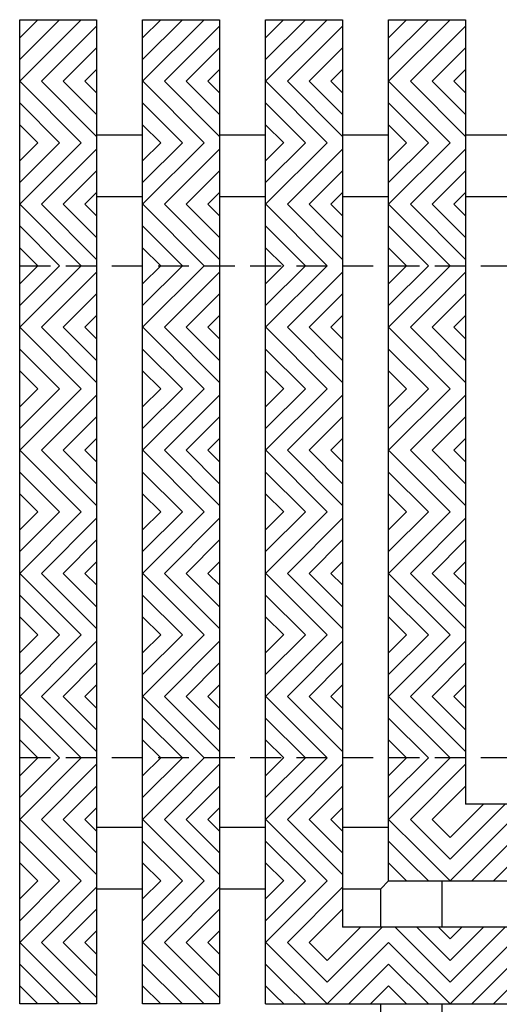
# Model space of a CAD drawing. Units: inches. Extents: x -83 to 510, y -213 to 0.
# Drawn here: x 281 to 284, y -207 to -199 of the extents above; entities that cross this region are included whole.
import ezdxf

# ---------------------------------------------------------------- set-up
doc = ezdxf.new("R2010")
doc.units = ezdxf.units.IN
doc.header["$MEASUREMENT"] = 0
doc.linetypes.add('HIDDEN', pattern=[0.375, 0.25, -0.125])
for name, color, linetype in [('Grating', 6, 'Continuous'), ('Hatch', 7, 'Continuous'), ('PVC Plate', 255, 'HIDDEN')]:
    doc.layers.add(name, color=color, linetype=linetype)

msp = doc.modelspace()

# ---------------------------------------------------------------- hatches: boundary and pattern name
at = {"layer": 'Hatch'}
h = msp.add_hatch(dxfattribs=at)
h.set_pattern_fill('ANSI31', color=256)
h.set_pattern_definition([(45, (280.5238, -199.96528), (-0.088388, 0.088388), [])])
h.paths.add_polyline_path([(281.1488, -199.46528), (280.5238, -199.46528), (280.5238, -199.96528), (281.1488, -199.96528)])
h = msp.add_hatch(dxfattribs=at)
h.set_pattern_fill('ANSI31', color=256)
h.set_pattern_definition([(45, (281.5238, -199.96528), (-0.088388, 0.088388), [])])
h.paths.add_polyline_path([(282.1488, -199.46528), (281.5238, -199.46528), (281.5238, -199.96528), (282.1488, -199.96528)])
h = msp.add_hatch(dxfattribs=at)
h.set_pattern_fill('ANSI31', color=256)
h.set_pattern_definition([(45, (282.5238, -199.96528), (-0.088388, 0.088388), [])])
h.paths.add_polyline_path([(283.1488, -199.46528), (282.5238, -199.46528), (282.5238, -199.96528), (283.1488, -199.96528)])
h = msp.add_hatch(dxfattribs=at)
h.set_pattern_fill('ANSI31', color=256)
h.set_pattern_definition([(45, (283.5238, -199.96528), (-0.088388, 0.088388), [])])
h.paths.add_polyline_path([(284.1488, -199.46528), (283.5238, -199.46528), (283.5238, -199.96528), (284.1488, -199.96528)])
h = msp.add_hatch(dxfattribs=at)
h.set_pattern_fill('ANSI31', color=256, angle=90)
h.set_pattern_definition([(135, (280.5238, -199.96528), (-0.088388, -0.088388), [])])
h.paths.add_polyline_path([(281.1488, -199.96528), (280.5238, -199.96528), (280.5238, -200.46528), (281.1488, -200.46528)])
h = msp.add_hatch(dxfattribs=at)
h.set_pattern_fill('ANSI31', color=256, angle=90)
h.set_pattern_definition([(135, (281.5238, -199.96528), (-0.088388, -0.088388), [])])
h.paths.add_polyline_path([(282.1488, -199.96528), (281.5238, -199.96528), (281.5238, -200.46528), (282.1488, -200.46528)])
h = msp.add_hatch(dxfattribs=at)
h.set_pattern_fill('ANSI31', color=256, angle=90)
h.set_pattern_definition([(135, (282.5238, -199.96528), (-0.088388, -0.088388), [])])
h.paths.add_polyline_path([(283.1488, -199.96528), (282.5238, -199.96528), (282.5238, -200.46528), (283.1488, -200.46528)])
h = msp.add_hatch(dxfattribs=at)
h.set_pattern_fill('ANSI31', color=256, angle=90)
h.set_pattern_definition([(135, (283.5238, -199.96528), (-0.088388, -0.088388), [])])
h.paths.add_polyline_path([(284.1488, -199.96528), (283.5238, -199.96528), (283.5238, -200.46528), (284.1488, -200.46528)])
h = msp.add_hatch(dxfattribs=at)
h.set_pattern_fill('ANSI31', color=256)
h.set_pattern_definition([(45, (280.5238, -200.96528), (-0.088388, 0.088388), [])])
h.paths.add_polyline_path([(281.1488, -200.46528), (280.5238, -200.46528), (280.5238, -200.96528), (281.1488, -200.96528)])
h = msp.add_hatch(dxfattribs=at)
h.set_pattern_fill('ANSI31', color=256)
h.set_pattern_definition([(45, (281.5238, -200.96528), (-0.088388, 0.088388), [])])
h.paths.add_polyline_path([(282.1488, -200.46528), (281.5238, -200.46528), (281.5238, -200.96528), (282.1488, -200.96528)])
h = msp.add_hatch(dxfattribs=at)
h.set_pattern_fill('ANSI31', color=256)
h.set_pattern_definition([(45, (282.5238, -200.96528), (-0.088388, 0.088388), [])])
h.paths.add_polyline_path([(283.1488, -200.46528), (282.5238, -200.46528), (282.5238, -200.96528), (283.1488, -200.96528)])
h = msp.add_hatch(dxfattribs=at)
h.set_pattern_fill('ANSI31', color=256)
h.set_pattern_definition([(45, (283.5238, -200.96528), (-0.088388, 0.088388), [])])
h.paths.add_polyline_path([(284.1488, -200.46528), (283.5238, -200.46528), (283.5238, -200.96528), (284.1488, -200.96528)])
h = msp.add_hatch(dxfattribs=at)
h.set_pattern_fill('ANSI31', color=256, angle=90)
h.set_pattern_definition([(135, (280.5238, -200.96528), (-0.088388, -0.088388), [])])
h.paths.add_polyline_path([(281.1488, -200.96528), (280.5238, -200.96528), (280.5238, -201.46528), (281.1488, -201.46528)])
h = msp.add_hatch(dxfattribs=at)
h.set_pattern_fill('ANSI31', color=256, angle=90)
h.set_pattern_definition([(135, (281.5238, -200.96528), (-0.088388, -0.088388), [])])
h.paths.add_polyline_path([(282.1488, -200.96528), (281.5238, -200.96528), (281.5238, -201.46528), (282.1488, -201.46528)])
h = msp.add_hatch(dxfattribs=at)
h.set_pattern_fill('ANSI31', color=256, angle=90)
h.set_pattern_definition([(135, (282.5238, -200.96528), (-0.088388, -0.088388), [])])
h.paths.add_polyline_path([(283.1488, -200.96528), (282.5238, -200.96528), (282.5238, -201.46528), (283.1488, -201.46528)])
h = msp.add_hatch(dxfattribs=at)
h.set_pattern_fill('ANSI31', color=256, angle=90)
h.set_pattern_definition([(135, (283.5238, -200.96528), (-0.088388, -0.088388), [])])
h.paths.add_polyline_path([(284.1488, -200.96528), (283.5238, -200.96528), (283.5238, -201.46528), (284.1488, -201.46528)])
h = msp.add_hatch(dxfattribs=at)
h.set_pattern_fill('ANSI31', color=256)
h.set_pattern_definition([(45, (280.5238, -201.96528), (-0.088388, 0.088388), [])])
h.paths.add_polyline_path([(281.1488, -201.46528), (280.5238, -201.46528), (280.5238, -201.96528), (281.1488, -201.96528)])
h = msp.add_hatch(dxfattribs=at)
h.set_pattern_fill('ANSI31', color=256)
h.set_pattern_definition([(45, (281.5238, -201.96528), (-0.088388, 0.088388), [])])
h.paths.add_polyline_path([(282.1488, -201.46528), (281.5238, -201.46528), (281.5238, -201.96528), (282.1488, -201.96528)])
h = msp.add_hatch(dxfattribs=at)
h.set_pattern_fill('ANSI31', color=256)
h.set_pattern_definition([(45, (282.5238, -201.96528), (-0.088388, 0.088388), [])])
h.paths.add_polyline_path([(283.1488, -201.46528), (282.5238, -201.46528), (282.5238, -201.96528), (283.1488, -201.96528)])
h = msp.add_hatch(dxfattribs=at)
h.set_pattern_fill('ANSI31', color=256)
h.set_pattern_definition([(45, (283.5238, -201.96528), (-0.088388, 0.088388), [])])
h.paths.add_polyline_path([(284.1488, -201.46528), (283.5238, -201.46528), (283.5238, -201.96528), (284.1488, -201.96528)])
h = msp.add_hatch(dxfattribs=at)
h.set_pattern_fill('ANSI31', color=256, angle=90)
h.set_pattern_definition([(135, (280.5238, -201.96528), (-0.088388, -0.088388), [])])
h.paths.add_polyline_path([(281.1488, -201.96528), (280.5238, -201.96528), (280.5238, -202.46528), (281.1488, -202.46528)])
h = msp.add_hatch(dxfattribs=at)
h.set_pattern_fill('ANSI31', color=256, angle=90)
h.set_pattern_definition([(135, (281.5238, -201.96528), (-0.088388, -0.088388), [])])
h.paths.add_polyline_path([(282.1488, -201.96528), (281.5238, -201.96528), (281.5238, -202.46528), (282.1488, -202.46528)])
h = msp.add_hatch(dxfattribs=at)
h.set_pattern_fill('ANSI31', color=256, angle=90)
h.set_pattern_definition([(135, (282.5238, -201.96528), (-0.088388, -0.088388), [])])
h.paths.add_polyline_path([(283.1488, -201.96528), (282.5238, -201.96528), (282.5238, -202.46528), (283.1488, -202.46528)])
h = msp.add_hatch(dxfattribs=at)
h.set_pattern_fill('ANSI31', color=256, angle=90)
h.set_pattern_definition([(135, (283.5238, -201.96528), (-0.088388, -0.088388), [])])
h.paths.add_polyline_path([(284.1488, -201.96528), (283.5238, -201.96528), (283.5238, -202.46528), (284.1488, -202.46528)])
h = msp.add_hatch(dxfattribs=at)
h.set_pattern_fill('ANSI31', color=256)
h.set_pattern_definition([(45, (280.5238, -202.96528), (-0.088388, 0.088388), [])])
h.paths.add_polyline_path([(281.1488, -202.46528), (280.5238, -202.46528), (280.5238, -202.96528), (281.1488, -202.96528)])
h = msp.add_hatch(dxfattribs=at)
h.set_pattern_fill('ANSI31', color=256)
h.set_pattern_definition([(45, (281.5238, -202.96528), (-0.088388, 0.088388), [])])
h.paths.add_polyline_path([(282.1488, -202.46528), (281.5238, -202.46528), (281.5238, -202.96528), (282.1488, -202.96528)])
h = msp.add_hatch(dxfattribs=at)
h.set_pattern_fill('ANSI31', color=256)
h.set_pattern_definition([(45, (282.5238, -202.96528), (-0.088388, 0.088388), [])])
h.paths.add_polyline_path([(283.1488, -202.46528), (282.5238, -202.46528), (282.5238, -202.96528), (283.1488, -202.96528)])
h = msp.add_hatch(dxfattribs=at)
h.set_pattern_fill('ANSI31', color=256)
h.set_pattern_definition([(45, (283.5238, -202.96528), (-0.088388, 0.088388), [])])
h.paths.add_polyline_path([(284.1488, -202.46528), (283.5238, -202.46528), (283.5238, -202.96528), (284.1488, -202.96528)])
h = msp.add_hatch(dxfattribs=at)
h.set_pattern_fill('ANSI31', color=256, angle=90)
h.set_pattern_definition([(135, (280.5238, -202.96528), (-0.088388, -0.088388), [])])
h.paths.add_polyline_path([(281.1488, -202.96528), (280.5238, -202.96528), (280.5238, -203.46528), (281.1488, -203.46528)])
h = msp.add_hatch(dxfattribs=at)
h.set_pattern_fill('ANSI31', color=256, angle=90)
h.set_pattern_definition([(135, (281.5238, -202.96528), (-0.088388, -0.088388), [])])
h.paths.add_polyline_path([(282.1488, -202.96528), (281.5238, -202.96528), (281.5238, -203.46528), (282.1488, -203.46528)])
h = msp.add_hatch(dxfattribs=at)
h.set_pattern_fill('ANSI31', color=256, angle=90)
h.set_pattern_definition([(135, (282.5238, -202.96528), (-0.088388, -0.088388), [])])
h.paths.add_polyline_path([(283.1488, -202.96528), (282.5238, -202.96528), (282.5238, -203.46528), (283.1488, -203.46528)])
h = msp.add_hatch(dxfattribs=at)
h.set_pattern_fill('ANSI31', color=256, angle=90)
h.set_pattern_definition([(135, (283.5238, -202.96528), (-0.088388, -0.088388), [])])
h.paths.add_polyline_path([(284.1488, -202.96528), (283.5238, -202.96528), (283.5238, -203.46528), (284.1488, -203.46528)])
h = msp.add_hatch(dxfattribs=at)
h.set_pattern_fill('ANSI31', color=256)
h.set_pattern_definition([(45, (280.5238, -203.96528), (-0.088388, 0.088388), [])])
h.paths.add_polyline_path([(281.1488, -203.46528), (280.5238, -203.46528), (280.5238, -203.96528), (281.1488, -203.96528)])
h = msp.add_hatch(dxfattribs=at)
h.set_pattern_fill('ANSI31', color=256)
h.set_pattern_definition([(45, (281.5238, -203.96528), (-0.088388, 0.088388), [])])
h.paths.add_polyline_path([(282.1488, -203.46528), (281.5238, -203.46528), (281.5238, -203.96528), (282.1488, -203.96528)])
h = msp.add_hatch(dxfattribs=at)
h.set_pattern_fill('ANSI31', color=256)
h.set_pattern_definition([(45, (282.5238, -203.96528), (-0.088388, 0.088388), [])])
h.paths.add_polyline_path([(283.1488, -203.46528), (282.5238, -203.46528), (282.5238, -203.96528), (283.1488, -203.96528)])
h = msp.add_hatch(dxfattribs=at)
h.set_pattern_fill('ANSI31', color=256)
h.set_pattern_definition([(45, (283.5238, -203.96528), (-0.088388, 0.088388), [])])
h.paths.add_polyline_path([(284.1488, -203.46528), (283.5238, -203.46528), (283.5238, -203.96528), (284.1488, -203.96528)])
h = msp.add_hatch(dxfattribs=at)
h.set_pattern_fill('ANSI31', color=256, angle=90)
h.set_pattern_definition([(135, (280.5238, -203.96528), (-0.088388, -0.088388), [])])
h.paths.add_polyline_path([(281.1488, -203.96528), (280.5238, -203.96528), (280.5238, -204.46528), (281.1488, -204.46528)])
h = msp.add_hatch(dxfattribs=at)
h.set_pattern_fill('ANSI31', color=256, angle=90)
h.set_pattern_definition([(135, (281.5238, -203.96528), (-0.088388, -0.088388), [])])
h.paths.add_polyline_path([(282.1488, -203.96528), (281.5238, -203.96528), (281.5238, -204.46528), (282.1488, -204.46528)])
h = msp.add_hatch(dxfattribs=at)
h.set_pattern_fill('ANSI31', color=256, angle=90)
h.set_pattern_definition([(135, (282.5238, -203.96528), (-0.088388, -0.088388), [])])
h.paths.add_polyline_path([(283.1488, -203.96528), (282.5238, -203.96528), (282.5238, -204.46528), (283.1488, -204.46528)])
h = msp.add_hatch(dxfattribs=at)
h.set_pattern_fill('ANSI31', color=256, angle=90)
h.set_pattern_definition([(135, (283.5238, -203.96528), (-0.088388, -0.088388), [])])
h.paths.add_polyline_path([(284.1488, -203.96528), (283.5238, -203.96528), (283.5238, -204.46528), (284.1488, -204.46528)])
h = msp.add_hatch(dxfattribs=at)
h.set_pattern_fill('ANSI31', color=256)
h.set_pattern_definition([(45, (280.5238, -204.96528), (-0.088388, 0.088388), [])])
h.paths.add_polyline_path([(281.1488, -204.46528), (280.5238, -204.46528), (280.5238, -204.96528), (281.1488, -204.96528)])
h = msp.add_hatch(dxfattribs=at)
h.set_pattern_fill('ANSI31', color=256)
h.set_pattern_definition([(45, (281.5238, -204.96528), (-0.088388, 0.088388), [])])
h.paths.add_polyline_path([(282.1488, -204.46528), (281.5238, -204.46528), (281.5238, -204.96528), (282.1488, -204.96528)])
h = msp.add_hatch(dxfattribs=at)
h.set_pattern_fill('ANSI31', color=256)
h.set_pattern_definition([(45, (282.5238, -204.96528), (-0.088388, 0.088388), [])])
h.paths.add_polyline_path([(283.1488, -204.46528), (282.5238, -204.46528), (282.5238, -204.96528), (283.1488, -204.96528)])
h = msp.add_hatch(dxfattribs=at)
h.set_pattern_fill('ANSI31', color=256)
h.set_pattern_definition([(45, (283.5238, -204.96528), (-0.088388, 0.088388), [])])
h.paths.add_polyline_path([(284.1488, -204.46528), (283.5238, -204.46528), (283.5238, -204.96528), (284.1488, -204.96528)])
h = msp.add_hatch(dxfattribs=at)
h.set_pattern_fill('ANSI31', color=256, angle=90)
h.set_pattern_definition([(135, (280.5238, -204.96528), (-0.088388, -0.088388), [])])
h.paths.add_polyline_path([(281.1488, -204.96528), (280.5238, -204.96528), (280.5238, -205.46528), (281.1488, -205.46528)])
h = msp.add_hatch(dxfattribs=at)
h.set_pattern_fill('ANSI31', color=256, angle=90)
h.set_pattern_definition([(135, (281.5238, -204.96528), (-0.088388, -0.088388), [])])
h.paths.add_polyline_path([(282.1488, -204.96528), (281.5238, -204.96528), (281.5238, -205.46528), (282.1488, -205.46528)])
h = msp.add_hatch(dxfattribs=at)
h.set_pattern_fill('ANSI31', color=256, angle=90)
h.set_pattern_definition([(135, (282.5238, -204.96528), (-0.088388, -0.088388), [])])
h.paths.add_polyline_path([(283.1488, -204.96528), (282.5238, -204.96528), (282.5238, -205.46528), (283.1488, -205.46528)])
h = msp.add_hatch(dxfattribs=at)
h.set_pattern_fill('ANSI31', color=256, angle=90)
h.set_pattern_definition([(135, (283.5238, -204.96528), (-0.088388, -0.088388), [])])
h.paths.add_polyline_path([(284.1488, -204.96528), (283.5238, -204.96528), (283.5238, -205.46528), (284.1488, -205.46528)])
h = msp.add_hatch(dxfattribs=at)
h.set_pattern_fill('ANSI31', color=256)
h.set_pattern_definition([(45, (280.5238, -205.96528), (-0.088388, 0.088388), [])])
h.paths.add_polyline_path([(281.1488, -205.46528), (280.5238, -205.46528), (280.5238, -205.96528), (281.1488, -205.96528)])
h = msp.add_hatch(dxfattribs=at)
h.set_pattern_fill('ANSI31', color=256)
h.set_pattern_definition([(45, (281.5238, -205.96528), (-0.088388, 0.088388), [])])
h.paths.add_polyline_path([(282.1488, -205.46528), (281.5238, -205.46528), (281.5238, -205.96528), (282.1488, -205.96528)])
h = msp.add_hatch(dxfattribs=at)
h.set_pattern_fill('ANSI31', color=256)
h.set_pattern_definition([(45, (282.5238, -205.96528), (-0.088388, 0.088388), [])])
h.paths.add_polyline_path([(283.1488, -205.46528), (282.5238, -205.46528), (282.5238, -205.96528), (283.1488, -205.96528)])
h = msp.add_hatch(dxfattribs=at)
h.set_pattern_fill('ANSI31', color=256)
h.set_pattern_definition([(45, (283.5238, -205.96528), (-0.088388, 0.088388), [])])
h.paths.add_polyline_path([(284.0238, -205.96528), (284.1488, -205.84028), (284.1488, -205.46528), (283.5238, -205.46528), (283.5238, -205.96528)])
h = msp.add_hatch(dxfattribs=at)
h.set_pattern_fill('ANSI31', color=256, angle=180)
h.set_pattern_definition([(225, (284.0238, -206.46528), (0.088388, -0.088388), [])])
h.paths.add_polyline_path([(284.1488, -205.84028), (284.0238, -205.96528), (284.0238, -206.46528), (284.5238, -206.46528), (284.5238, -205.84028)])
h = msp.add_hatch(dxfattribs=at)
h.set_pattern_fill('ANSI31', color=256, angle=90)
h.set_pattern_definition([(135, (280.5238, -205.96528), (-0.088388, -0.088388), [])])
h.paths.add_polyline_path([(281.1488, -205.96528), (280.5238, -205.96528), (280.5238, -206.46528), (281.1488, -206.46528)])
h = msp.add_hatch(dxfattribs=at)
h.set_pattern_fill('ANSI31', color=256, angle=90)
h.set_pattern_definition([(135, (281.5238, -205.96528), (-0.088388, -0.088388), [])])
h.paths.add_polyline_path([(282.1488, -205.96528), (281.5238, -205.96528), (281.5238, -206.46528), (282.1488, -206.46528)])
h = msp.add_hatch(dxfattribs=at)
h.set_pattern_fill('ANSI31', color=256, angle=90)
h.set_pattern_definition([(135, (282.5238, -205.96528), (-0.088388, -0.088388), [])])
h.paths.add_polyline_path([(283.1488, -205.96528), (282.5238, -205.96528), (282.5238, -206.46528), (283.1488, -206.46528)])
h = msp.add_hatch(dxfattribs=at)
h.set_pattern_fill('ANSI31', color=256, angle=90)
h.set_pattern_definition([(135, (283.5238, -205.96528), (-0.088388, -0.088388), [])])
h.paths.add_polyline_path([(283.5238, -206.46528), (284.0238, -205.96528), (283.5238, -205.96528)])
h = msp.add_hatch(dxfattribs=at)
h.set_pattern_fill('ANSI31', color=256, angle=90)
h.set_pattern_definition([(135, (284.0238, -206.46528), (-0.088388, -0.088388), [])])
h.paths.add_polyline_path([(284.0238, -205.96528), (283.5238, -206.46528), (284.0238, -206.46528)])
h = msp.add_hatch(dxfattribs=at)
h.set_pattern_fill('ANSI31', color=256)
h.set_pattern_definition([(45, (280.5238, -206.96528), (-0.088388, 0.088388), [])])
h.paths.add_polyline_path([(281.1488, -206.46528), (280.5238, -206.46528), (280.5238, -206.96528), (281.1488, -206.96528)])
h = msp.add_hatch(dxfattribs=at)
h.set_pattern_fill('ANSI31', color=256)
h.set_pattern_definition([(45, (281.5238, -206.96528), (-0.088388, 0.088388), [])])
h.paths.add_polyline_path([(282.1488, -206.46528), (281.5238, -206.46528), (281.5238, -206.96528), (282.1488, -206.96528)])
h = msp.add_hatch(dxfattribs=at)
h.set_pattern_fill('ANSI31', color=256)
h.set_pattern_definition([(45, (282.5238, -206.96528), (-0.088388, 0.088388), [])])
h.paths.add_polyline_path([(283.0238, -206.96528), (283.1488, -206.84028), (283.1488, -206.46528), (282.5238, -206.46528), (282.5238, -206.96528)])
h = msp.add_hatch(dxfattribs=at)
h.set_pattern_fill('ANSI31', color=256, angle=180)
h.set_pattern_definition([(225, (283.0238, -207.46528), (0.088388, -0.088388), [])])
h.paths.add_polyline_path([(283.1488, -206.84028), (283.0238, -206.96528), (283.0238, -207.46528), (283.5238, -207.46528), (283.5238, -206.84028)])
h = msp.add_hatch(dxfattribs=at)
h.set_pattern_fill('ANSI31', color=256, angle=90)
h.set_pattern_definition([(135, (284.0238, -207.46528), (-0.088388, -0.088388), [])])
h.paths.add_polyline_path([(283.5238, -206.84028), (283.5238, -207.46528), (284.0238, -207.46528), (284.0238, -206.84028)])
h = msp.add_hatch(dxfattribs=at)
h.set_pattern_fill('ANSI31', color=256, angle=180)
h.set_pattern_definition([(225, (284.0238, -207.46528), (0.088388, -0.088388), [])])
h.paths.add_polyline_path([(284.0238, -206.84028), (284.0238, -207.46528), (284.5238, -207.46528), (284.5238, -206.84028)])
h = msp.add_hatch(dxfattribs=at)
h.set_pattern_fill('ANSI31', color=256, angle=90)
h.set_pattern_definition([(135, (280.5238, -206.96528), (-0.088388, -0.088388), [])])
h.paths.add_polyline_path([(281.1488, -206.96528), (280.5238, -206.96528), (280.5238, -207.46528), (281.1488, -207.46528)])
h = msp.add_hatch(dxfattribs=at)
h.set_pattern_fill('ANSI31', color=256, angle=90)
h.set_pattern_definition([(135, (281.5238, -206.96528), (-0.088388, -0.088388), [])])
h.paths.add_polyline_path([(282.1488, -206.96528), (281.5238, -206.96528), (281.5238, -207.46528), (282.1488, -207.46528)])
h = msp.add_hatch(dxfattribs=at)
h.set_pattern_fill('ANSI31', color=256, angle=90)
h.set_pattern_definition([(135, (282.5238, -206.96528), (-0.088388, -0.088388), [])])
h.paths.add_polyline_path([(282.5238, -207.46528), (283.0238, -206.96528), (282.5238, -206.96528)])
h = msp.add_hatch(dxfattribs=at)
h.set_pattern_fill('ANSI31', color=256, angle=90)
h.set_pattern_definition([(135, (283.0238, -207.46528), (-0.088388, -0.088388), [])])
h.paths.add_polyline_path([(283.0238, -206.96528), (282.5238, -207.46528), (283.0238, -207.46528)])

# ---------------------------------------------------------------- linework, layer by layer
at = {"layer": 'Grating'}
for p, q in [((281.1488, -200.4018), (281.5238, -200.4018)), ((282.1488, -200.4018), (282.5238, -200.4018)), ((283.1488, -200.4018), (283.5238, -200.4018)), ((284.1488, -200.4018), (284.5238, -200.4018)), ((281.1488, -200.9018), (281.5238, -200.9018)), ((282.1488, -200.9018), (282.5238, -200.9018)), ((283.1488, -200.9018), (283.5238, -200.9018)), ((284.1488, -200.9018), (284.5238, -200.9018)), ((281.1488, -206.02876), (281.5238, -206.02876)), ((282.1488, -206.02876), (282.5238, -206.02876)), ((283.1488, -206.02876), (283.5238, -206.02876)), ((283.46032, -206.52876), (283.5238, -206.46528)), ((283.96032, -206.84028), (283.96032, -206.46528)), ((281.1488, -206.52876), (281.5238, -206.52876)), ((282.1488, -206.52876), (282.5238, -206.52876)), ((283.1488, -206.52876), (283.46032, -206.52876)), ((283.46032, -206.84028), (283.46032, -206.52876)), ((283.46032, -207.84028), (283.46032, -207.46528)), ((283.96032, -207.84028), (283.96032, -207.46528))]:
    msp.add_line(p, q, dxfattribs=at)
for points in [[(280.5238, -207.46528), (280.5238, -199.46528), (281.1488, -199.46528), (281.1488, -207.46528)], [(281.5238, -207.46528), (281.5238, -199.46528), (282.1488, -199.46528), (282.1488, -207.46528)]]:
    msp.add_lwpolyline(points, close=True, dxfattribs=at)
for points in [[(282.5238, -207.46528), (282.5238, -199.46528), (283.1488, -199.46528), (283.1488, -206.84028)], [(283.5238, -206.46528), (283.5238, -199.46528), (284.1488, -199.46528), (284.1488, -205.84028)], [(283.5238, -206.46528), (290.5238, -206.46528), (290.5238, -205.84028), (284.1488, -205.84028)], [(282.5238, -207.46528), (290.5238, -207.46528), (290.5238, -206.84028), (283.1488, -206.84028)]]:
    msp.add_lwpolyline(points, dxfattribs=at)
at = {"layer": 'PVC Plate'}
msp.add_lwpolyline([(280.5238, -205.46528), (280.5238, -201.46528), (288.5238, -201.46528), (288.5238, -209.46528), (284.5238, -209.46528), (284.5238, -205.46528)], close=True, dxfattribs=at)

doc.saveas('drawing.dxf')
